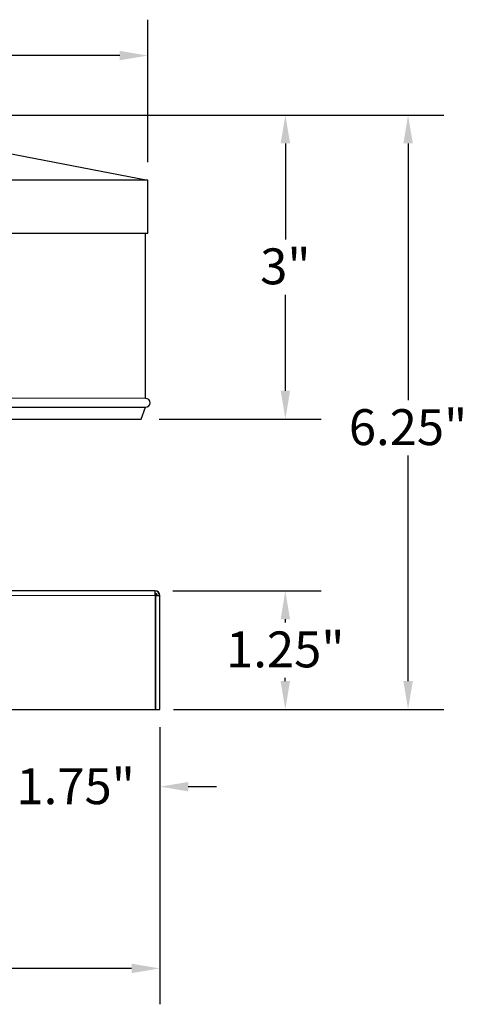
# Model space of a CAD drawing. Units: inches. Extents: x -12.4 to 42.2, y 0.9 to 26.6.
# Drawn here: x -4.6 to -0.7, y 16.8 to 25.3 of the extents above; entities that cross this region are included whole.
import ezdxf

# ---------------------------------------------------------------- set-up
doc = ezdxf.new("R2010")
doc.units = ezdxf.units.IN
doc.header["$LTSCALE"] = 2.5
doc.header["$MEASUREMENT"] = 0
for name, color, linetype, lineweight in [('Dimension (ANSI)', 5, 'Continuous', 25), ('Visible (ANSI)', 7, 'Continuous', 25), ('Visible Narrow (ANSI)', 7, 'Continuous', 5)]:
    doc.layers.add(name, color=color, linetype=linetype, lineweight=lineweight)
doc.styles.add('Label Text (ANSI)', font='tahoma.ttf')
doc.dimstyles.new('Copy of Default (ANSI)', dxfattribs={"dimscale": 2.5, "dimtxt": 0.125, "dimasz": 0.098425, "dimexe": 0.125, "dimexo": 0.0625, "dimgap": 0.031496, "dimtad": 0, "dimtih": 1, "dimtoh": 1, "dimrnd": 1e-08, "dimzin": 4, "dimdsep": 46, "dimtxsty": 'Label Text (ANSI)', "dimcen": 0.09, "dimdle": 0.393701, "dimclrd": 256, "dimclre": 256, "dimclrt": 256, "dimadec": 0, "dimazin": 1, "dimtfac": 1, "dimtofl": 0, "dimtmove": 0, "dimatfit": 3, "dimfxl": 1, "dimtolj": 1, "dimtzin": 4, "dimlwd": -1, "dimlwe": -1, "dimarcsym": 0})

# ---------------------------------------------------------------- blocks, each defined once
blk = doc.blocks.new('*D43')
at = {"layer": 'Defpoints', "color": 0, "transparency": 16777216}
for p in [(-4.8633, 24.5101), (-1.2266, 24.5101), (-3.4214, 19.3358)]:
    blk.add_point(p, dxfattribs=at)
at = {"layer": 'Dimension (ANSI)', "transparency": 16777216}
for p, q in [((-4.7071, 24.5101), (-0.9141, 24.5101)), ((-1.2266, 24.2641), (-1.2266, 22.028)), ((-1.2266, 19.5818), (-1.2266, 21.545)), ((-3.2652, 19.3358), (-0.9141, 19.3358))]:
    blk.add_line(p, q, dxfattribs=at)
for points in [[(-1.2676, 24.2641), (-1.1855, 24.2641), (-1.2266, 24.5101)], [(-1.2676, 19.5818), (-1.1855, 19.5818), (-1.2266, 19.3358)]]:
    blk.add_solid(points, dxfattribs=at)
at = {"layer": 'Dimension (ANSI)', "transparency": 16777216, "insert": (-1.2266, 21.9492), "char_height": 0.3125, "attachment_point": 2, "style": 'Label Text (ANSI)'}
blk.add_mtext('\\A1;6.25"', dxfattribs=at)
blk = doc.blocks.new('*D44')
at = {"layer": 'Defpoints', "color": 0, "transparency": 16777216}
for p in [(-3.4898, 25.0283), (-11.121, 23.9438), (-3.4898, 23.9428)]:
    blk.add_point(p, dxfattribs=at)
at = {"layer": 'Dimension (ANSI)', "transparency": 16777216}
for p, q in [((-11.121, 24.1), (-11.121, 25.3408)), ((-3.4898, 24.099), (-3.4898, 25.3408)), ((-10.875, 25.0283), (-7.8684, 25.0283)), ((-3.7359, 25.0283), (-6.7424, 25.0283))]:
    blk.add_line(p, q, dxfattribs=at)
for points in [[(-10.875, 25.0693), (-10.875, 24.9873), (-11.121, 25.0283)], [(-3.7359, 25.0693), (-3.7359, 24.9873), (-3.4898, 25.0283)]]:
    blk.add_solid(points, dxfattribs=at)
at = {"layer": 'Dimension (ANSI)', "transparency": 16777216, "insert": (-7.3054, 25.1911), "char_height": 0.3125, "attachment_point": 2, "style": 'Label Text (ANSI)'}
blk.add_mtext('\\A1;\\fTahoma|b0|i0;9.25"', dxfattribs=at)
blk = doc.blocks.new('*D45')
at = {"layer": 'Defpoints', "color": 0, "transparency": 16777216}
for p in [(-4.8516, 19.3358), (-3.3862, 19.3358), (-3.3862, 18.6625)]:
    blk.add_point(p, dxfattribs=at)
at = {"layer": 'Dimension (ANSI)', "transparency": 16777216}
for p, q in [((-4.8516, 19.1795), (-4.8516, 18.35)), ((-3.3862, 19.1795), (-3.3862, 18.35)), ((-5.0977, 18.6625), (-5.3438, 18.6625)), ((-3.1402, 18.6625), (-2.8941, 18.6625))]:
    blk.add_line(p, q, dxfattribs=at)
for points in [[(-5.0977, 18.7035), (-5.0977, 18.6215), (-4.8516, 18.6625)], [(-3.1402, 18.7035), (-3.1402, 18.6215), (-3.3862, 18.6625)]]:
    blk.add_solid(points, dxfattribs=at)
at = {"layer": 'Dimension (ANSI)', "transparency": 16777216, "insert": (-4.1189, 18.8225), "char_height": 0.3125, "attachment_point": 2, "style": 'Label Text (ANSI)'}
blk.add_mtext('\\A1;1.75"', dxfattribs=at)
blk = doc.blocks.new('*D47')
at = {"layer": 'Defpoints', "color": 0, "transparency": 16777216}
for p in [(-4.8633, 24.5101), (-2.2942, 24.5101), (-3.5482, 21.8632)]:
    blk.add_point(p, dxfattribs=at)
at = {"layer": 'Dimension (ANSI)', "transparency": 16777216}
for p, q in [((-4.7071, 24.5101), (-1.9817, 24.5101)), ((-2.2942, 24.2641), (-2.2942, 23.4282)), ((-2.2942, 22.1093), (-2.2942, 22.9452)), ((-3.392, 21.8632), (-1.9817, 21.8632))]:
    blk.add_line(p, q, dxfattribs=at)
for points in [[(-2.3352, 24.2641), (-2.2532, 24.2641), (-2.2942, 24.5101)], [(-2.3352, 22.1093), (-2.2532, 22.1093), (-2.2942, 21.8632)]]:
    blk.add_solid(points, dxfattribs=at)
at = {"layer": 'Dimension (ANSI)', "transparency": 16777216, "insert": (-2.2942, 23.3494), "char_height": 0.3125, "attachment_point": 2, "style": 'Label Text (ANSI)'}
blk.add_mtext('\\A1;3"', dxfattribs=at)
blk = doc.blocks.new('*D38')
at = {"layer": 'Defpoints', "color": 0, "transparency": 16777216}
for p in [(-3.4294, 20.3668), (-3.4235, 19.3356), (-2.2949, 19.3354)]:
    blk.add_point(p, dxfattribs=at)
at = {"layer": 'Dimension (ANSI)', "transparency": 16777216}
for p, q in [((-3.2732, 20.3668), (-1.9823, 20.3666)), ((-2.2948, 20.1206), (-2.2948, 20.0926)), ((-2.2949, 19.5815), (-2.2949, 19.6096)), ((-3.2673, 19.3356), (-1.9824, 19.3354))]:
    blk.add_line(p, q, dxfattribs=at)
for points in [[(-2.3358, 20.1206), (-2.2538, 20.1206), (-2.2948, 20.3667)], [(-2.3359, 19.5815), (-2.2539, 19.5815), (-2.2949, 19.3354)]]:
    blk.add_solid(points, dxfattribs=at)
at = {"layer": 'Dimension (ANSI)', "transparency": 16777216, "insert": (-2.2948, 20.0139), "char_height": 0.3125, "attachment_point": 2, "style": 'Label Text (ANSI)'}
blk.add_mtext('\\A1;1.25"', dxfattribs=at)
blk = doc.blocks.new('*D42')
at = {"layer": 'Defpoints', "color": 0, "transparency": 16777216}
for p in [(-11.2258, 19.3366), (-3.3862, 19.3358), (-3.3865, 17.0799)]:
    blk.add_point(p, dxfattribs=at)
at = {"layer": 'Dimension (ANSI)', "transparency": 16777216}
for p, q in [((-11.2258, 19.1803), (-11.2261, 16.7684)), ((-3.3863, 19.1795), (-3.3866, 16.7674)), ((-10.98, 17.0808), (-7.752, 17.0804)), ((-3.6326, 17.0799), (-6.8606, 17.0803))]:
    blk.add_line(p, q, dxfattribs=at)
for points in [[(-10.98, 17.1219), (-10.98, 17.0398), (-11.2261, 17.0809)], [(-3.6326, 17.1209), (-3.6326, 17.0389), (-3.3865, 17.0799)]]:
    blk.add_solid(points, dxfattribs=at)
at = {"layer": 'Dimension (ANSI)', "transparency": 16777216, "insert": (-7.3063, 17.243), "char_height": 0.3125, "attachment_point": 2, "style": 'Label Text (ANSI)'}
blk.add_mtext('\\A1;\\fTahoma|b0|i0;9.5"', dxfattribs=at)

msp = doc.modelspace()

# ---------------------------------------------------------------- linework, layer by layer
at = {"layer": 'Visible (ANSI)'}
for p, q in [((-4.8036, 24.1956), (-3.4898, 23.9428)), ((-3.4898, 23.9428), (-11.121, 23.9438)), ((-3.4899, 23.4787), (-3.4898, 23.9428)), ((-3.4899, 23.4787), (-7.2535, 23.4792)), ((-3.5107, 22.0437), (-3.5105, 23.4787)), ((-3.5107, 22.0437), (-11.1007, 22.0447)), ((-11.1007, 21.9673), (-3.5107, 21.9664)), ((-3.5482, 21.8632), (-3.5107, 21.9664)), ((-11.0632, 21.8642), (-3.5482, 21.8632)), ((-3.4274, 20.367), (-4.7608, 20.3672)), ((-3.4294, 20.3668), (-3.4294, 20.3462)), ((-3.4294, 20.3668), (-3.4294, 20.3668)), ((-3.4294, 20.3462), (-3.4294, 20.3462)), ((-3.4294, 20.3258), (-3.4274, 20.3258)), ((-3.4274, 20.3258), (-3.4294, 20.3258)), ((-3.4294, 20.3256), (-3.4294, 20.3256)), ((-3.4294, 20.3256), (-3.4294, 20.3256)), ((-3.4294, 20.3256), (-3.4234, 20.3256)), ((-3.4234, 20.3256), (-3.4294, 20.3256)), ((-3.4294, 20.3256), (-3.4294, 20.3256)), ((-3.4274, 20.367), (-3.4274, 20.367)), ((-3.4273, 20.3258), (-3.4274, 20.3258)), ((-3.4274, 20.3258), (-3.4213, 20.3258)), ((-3.4273, 20.3258), (-3.4213, 20.3258)), ((-3.4234, 20.3256), (-3.4235, 19.3356)), ((-3.4235, 19.3356), (-3.4234, 20.3256)), ((-3.4234, 20.3256), (-3.4234, 20.3256)), ((-3.4213, 20.3258), (-3.4213, 20.3258)), ((-3.4213, 20.3258), (-3.4213, 20.3258)), ((-3.4213, 20.3258), (-3.4213, 20.3258)), ((-3.4088, 20.3256), (-3.3882, 20.3256)), ((-3.3862, 19.3358), (-3.3861, 20.3258)), ((-11.1906, 19.3366), (-3.4235, 19.3356)), ((-3.4235, 19.3356), (-3.4235, 19.3356)), ((-3.3883, 19.3356), (-3.3862, 19.3358))]:
    msp.add_line(p, q, dxfattribs=at)
for centre, radius, start, end in [((-3.5107, 22.005), 0.0387, 269.99252, 89.99252), ((-3.4294, 20.3256), 0.0412, 359.99268, 89.99268), ((-3.4294, 20.3256), 0.0206, 359.99268, 89.99268), ((-3.4274, 20.3258), 0.0412, 359.99268, 89.99268)]:
    msp.add_arc(centre, radius, start, end, dxfattribs=at)
for centre, major_axis, ratio, start_param, end_param in [((-3.4294, 20.3256), (0, 0.0412), 0.000266, 0.000027, 1.570823), ((-3.4294, 20.3256), (0, 0.0206), 0.000266, 0.000027, 1.570823), ((-3.4294, 20.3256), (0.0412, 0), 0.000027, 4.712123, 6.282919), ((-3.4294, 20.3256), (0.0206, 0), 0.000027, 4.712123, 6.282919), ((-3.4274, 20.3258), (0, 0.0412), 0.000266, 6.276373, 6.283212), ((-3.4274, 20.3258), (0, 0.0206), 0.000266, 4.712416, 6.108946), ((-3.4274, 20.3258), (-0.0412, 0), 0.000027, 4.245122, 4.712094), ((-3.4274, 20.3258), (0.0206, 0), 0.000027, 0.449201, 1.57053), ((-3.4274, 20.3258), (0, -0.0412), 0.000266, 1.570824, 2.085652), ((-3.4295, 19.3356), (0.0412, 0), 0.000027, 4.859, 6.282919)]:
    msp.add_ellipse(centre, major_axis=major_axis, ratio=ratio, start_param=start_param, end_param=end_param, dxfattribs=at)
at = {"layer": 'Visible Narrow (ANSI)'}
for p, q in [((-11.1844, 20.3678), (-3.4294, 20.3668)), ((-3.4294, 20.3256), (-11.1844, 20.3266)), ((-3.4274, 20.367), (-4.7608, 20.3672)), ((-3.4294, 20.3668), (-3.4274, 20.367)), ((-3.4294, 20.3668), (-3.4294, 20.3462)), ((-3.4274, 20.3258), (-3.4294, 20.3258)), ((-3.4294, 20.3256), (-3.4294, 20.3256)), ((-3.4294, 20.3256), (-3.4294, 20.3256)), ((-3.4274, 20.367), (-3.4274, 20.367)), ((-3.4274, 20.3256), (-3.4274, 20.3258)), ((-3.4274, 20.3258), (-3.4274, 20.3258)), ((-3.3882, 20.3256), (-3.3883, 19.3356)), ((-3.3861, 20.3258), (-3.3882, 20.3256)), ((-3.3862, 19.3358), (-3.3861, 20.3258))]:
    msp.add_line(p, q, dxfattribs=at)

# ---------------------------------------------------------------- dimensions: what is measured, and where the dimension line sits
at = {"layer": 'Dimension (ANSI)'}
for base, p1, p2, angle, text, override, picture, middle in [((-3.4898, 25.0283), (-11.121, 23.9438), (-3.4898, 23.9428), 180, '\\fTahoma|b0|i0;<>"', {"dimgap": 0.031496, "dimtih": 0, "dimtoh": 0, "dimdec": 2, "dimlfac": 1.212121, "dimtol": 0, "dimlim": 0, "dimtp": 0, "dimtm": 0, "dimtdec": 3, "dimatfit": 1}, '*D44', (-7.3054, 25.0283)), ((-1.2266, 24.5101), (-3.4214, 19.3358), (-4.8633, 24.5101), 90, '6.25"', {"dimgap": 0.031496, "dimdec": 1, "dimlfac": 1.212121, "dimtol": 0, "dimlim": 0, "dimtp": 0, "dimtm": 0, "dimtdec": 1, "dimatfit": 1}, '*D43', (-1.2266, 21.7865)), ((-2.2942, 24.5101), (-3.5482, 21.8632), (-4.8633, 24.5101), 90, '3"', {"dimgap": 0.031496, "dimdec": 2, "dimlfac": 1.212121, "dimtol": 0, "dimlim": 0, "dimtp": 0, "dimtm": 0, "dimtdec": 3, "dimatfit": 1}, '*D47', (-2.2942, 23.1867)), ((-2.2949, 19.3354), (-3.4294, 20.3668), (-3.4235, 19.3356), 269.99268, '<>"', {"dimlfac": 1.212121, "dimtdec": 3, "dimatfit": 2}, '*D38', (-2.2948, 19.8511)), ((-3.3865, 17.0799), (-11.2258, 19.3366), (-3.3862, 19.3358), 359.99268, '\\fTahoma|b0|i0;<>"', {"dimdec": 1, "dimlfac": 1.212121, "dimtdec": 1, "dimatfit": 1}, '*D42', (-7.3063, 17.0804)), ((-3.3862, 18.6625), (-4.8516, 19.3358), (-3.3862, 19.3358), 180, '<>"', {"dimtih": 0, "dimtoh": 0, "dimlfac": 1.194215, "dimtdec": 3, "dimatfit": 2}, '*D45', (-4.1189, 18.6625))]:
    dim = msp.add_linear_dim(base=base, p1=p1, p2=p2, angle=angle, text=text, dimstyle='Copy of Default (ANSI)', override=override, dxfattribs=at)
    dim.commit()
    dim.dimension.update_dxf_attribs({"geometry": picture, "text_midpoint": middle, "dimtype": 160})

doc.saveas('drawing.dxf')
